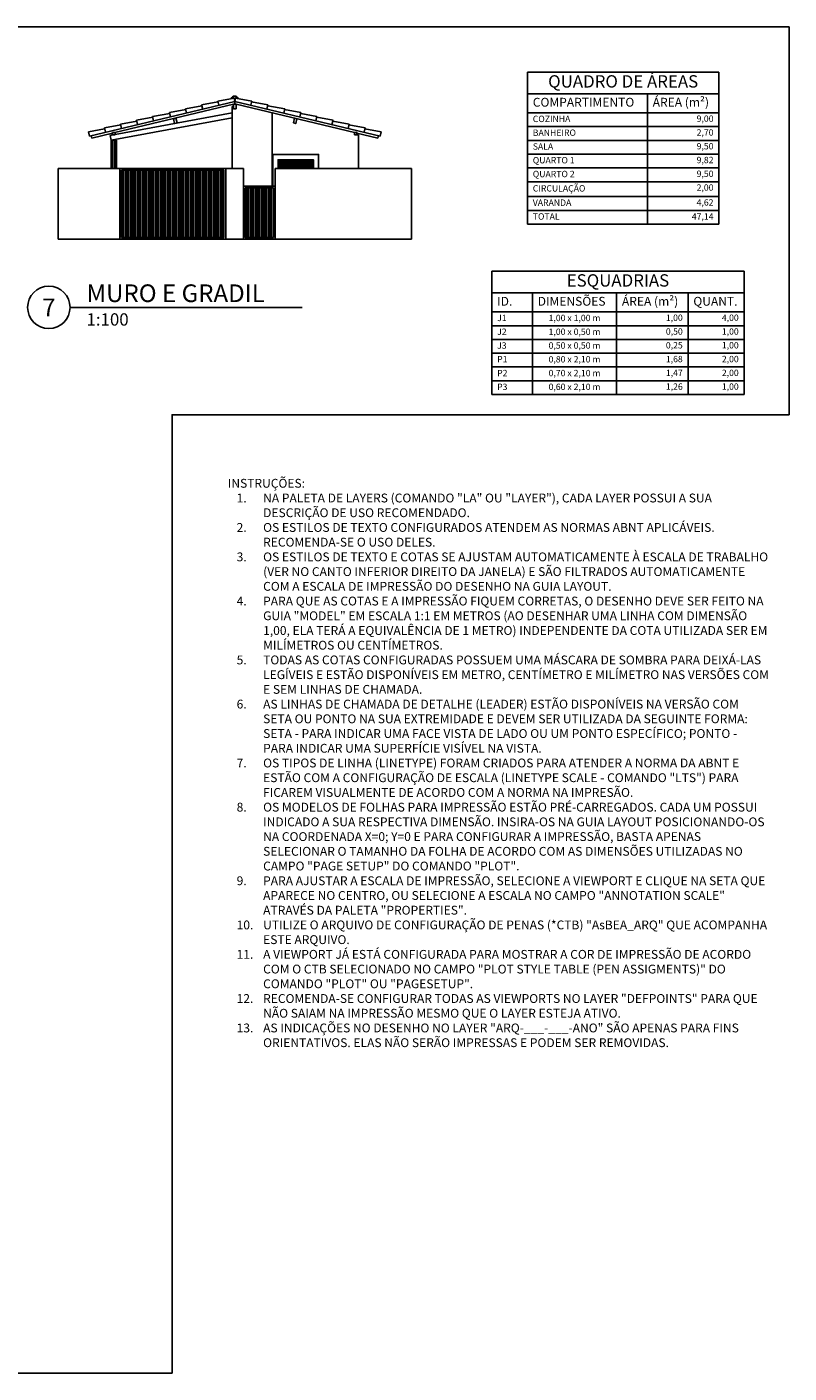
# Model space of a CAD drawing. Units: metres. Extents: x 0 to 323, y 83 to 362.
# Drawn here: x 283 to 304, y 314 to 352 of the extents above; entities that cross this region are included whole.
import ezdxf
from ezdxf.enums import TextEntityAlignment as Align

# ---------------------------------------------------------------- set-up
doc = ezdxf.new("R2010")
doc.units = ezdxf.units.M
doc.layers.get('Defpoints').update_dxf_attribs({"color": 1})
for name, color, linetype in [('ARQ-___-___-LEG', 2, 'Continuous'), ('ARQ-ALV-ALT', 5, 'Continuous'), ('ARQ-COB', 1, 'Continuous'), ('ARQ-CXO', 2, 'Continuous'), ('ARQ-DVI', 3, 'Continuous'), ('ARQ-POR', 2, 'Continuous')]:
    doc.layers.add(name, color=color, linetype=linetype)
doc.styles.add('_TEXTO 1.8 mm', font='arial.ttf', dxfattribs={"height": 1.8})
doc.styles.add('_TEXTO 2.5 mm', font='arial.ttf', dxfattribs={"height": 2.5})
doc.styles.add('_TEXTO 3.5 mm', font='arial.ttf', dxfattribs={"height": 3.5})
doc.styles.add('_TEXTO 5.0 mm', font='arial.ttf', dxfattribs={"height": 5})
pattern_1 = [(0, (-250.62532, 165.43671), (0, 0.04375), [])]

# ---------------------------------------------------------------- blocks, each defined once
blk = doc.blocks.new('*T88')
at = {"color": 8, "linetype": 'ByBlock', "lineweight": -2, "transparency": 16777216}
for p, q in [((0, 0), (5.417, 0)), ((0, 0), (0, -4.304)), ((5.417, 0), (5.417, -4.304)), ((0, -0.617), (5.417, -0.617)), ((3.395, -0.617), (3.395, -4.304)), ((0, -1.153), (5.417, -1.153)), ((0, -1.543), (5.417, -1.543)), ((0, -1.933), (5.417, -1.933)), ((0, -2.323), (5.417, -2.323)), ((0, -2.713), (5.417, -2.713)), ((0, -3.103), (5.417, -3.103)), ((0, -3.524), (5.417, -3.524)), ((0, -3.914), (5.417, -3.914)), ((0, -4.304), (5.417, -4.304))]:
    blk.add_line(p, q, dxfattribs=at)
at = {"color": 0, "transparency": 16777216}
for s, insert, char_height, width, attachment_point, style in [('QUADRO DE ÁREAS', (2.709, -0.308), 0.35, 5.11725, 5, '_TEXTO 3.5 mm'), ('COMPARTIMENTO', (0.15, -0.885), 0.25, 3.09532, 4, '_TEXTO 2.5 mm'), ('ÁREA (m²)', (3.545, -0.885), 0.25, 1.72192, 4, '_TEXTO 2.5 mm'), ('COZINHA', (0.15, -1.348), 0.18, 3.09532, 4, '_TEXTO 1.8 mm'), ('9,00', (5.267, -1.228), 0.18, 1.72192, 3, '_TEXTO 1.8 mm'), ('BANHEIRO', (0.15, -1.738), 0.18, 3.09532, 4, '_TEXTO 1.8 mm'), ('2,70', (5.267, -1.618), 0.18, 1.72192, 3, '_TEXTO 1.8 mm'), ('SALA', (0.15, -2.128), 0.18, 3.09532, 4, '_TEXTO 1.8 mm'), ('9,50', (5.267, -2.008), 0.18, 1.72192, 3, '_TEXTO 1.8 mm'), ('QUARTO 1', (0.15, -2.518), 0.18, 3.09532, 4, '_TEXTO 1.8 mm'), ('9,82', (5.267, -2.398), 0.18, 1.72192, 3, '_TEXTO 1.8 mm'), ('QUARTO 2', (0.15, -2.908), 0.18, 3.09532, 4, '_TEXTO 1.8 mm'), ('9,50', (5.267, -2.788), 0.18, 1.72192, 3, '_TEXTO 1.8 mm'), ('CIRCULAÇÃO', (0.15, -3.314), 0.18, 3.09532, 4, '_TEXTO 1.8 mm'), ('2,00', (5.267, -3.178), 0.18, 1.72192, 3, '_TEXTO 1.8 mm'), ('VARANDA', (0.15, -3.719), 0.18, 3.09532, 4, '_TEXTO 1.8 mm'), ('4,62', (5.267, -3.599), 0.18, 1.72192, 3, '_TEXTO 1.8 mm'), ('TOTAL', (0.15, -4.109), 0.18, 3.09532, 4, '_TEXTO 1.8 mm'), ('47,14', (5.267, -4.109), 0.18, 1.72192, 6, '_TEXTO 1.8 mm')]:
    blk.add_mtext(s, dxfattribs=dict(at, insert=insert, char_height=char_height, width=width, attachment_point=attachment_point, style=style))
blk = doc.blocks.new('*T101')
at = {"color": 8, "linetype": 'ByBlock', "lineweight": -2, "transparency": 16777216}
for p, q in [((0, 0), (7.14, 0)), ((0, 0), (0, -3.493)), ((7.14, 0), (7.14, -3.493)), ((0, -0.617), (7.14, -0.617)), ((1.149, -0.617), (1.149, -3.493)), ((3.533, -0.617), (3.533, -3.493)), ((5.555, -0.617), (5.555, -3.493)), ((0, -1.153), (7.14, -1.153)), ((0, -1.543), (7.14, -1.543)), ((0, -1.933), (7.14, -1.933)), ((0, -2.323), (7.14, -2.323)), ((0, -2.713), (7.14, -2.713)), ((0, -3.103), (7.14, -3.103)), ((0, -3.493), (7.14, -3.493))]:
    blk.add_line(p, q, dxfattribs=at)
at = {"color": 0, "transparency": 16777216}
for s, insert, char_height, width, attachment_point, style in [('ESQUADRIAS', (3.57, -0.308), 0.35, 6.83967, 5, '_TEXTO 3.5 mm'), ('ID.', (0.15, -0.885), 0.25, 0.84887, 4, '_TEXTO 2.5 mm'), ('DIMENSÕES', (1.299, -0.885), 0.25, 2.08404, 4, '_TEXTO 2.5 mm'), ('ÁREA (m²)', (3.683, -0.885), 0.25, 1.72192, 4, '_TEXTO 2.5 mm'), ('QUANT.', (5.705, -0.885), 0.25, 1.28484, 4, '_TEXTO 2.5 mm'), ('J1', (0.15, -1.348), 0.18, 0.84887, 4, '_TEXTO 1.8 mm'), ('1,00 x 1,00 m', (2.341, -1.348), 0.18, 2.08404, 5, '_TEXTO 1.8 mm'), ('1,00', (5.405, -1.228), 0.18, 1.72192, 3, '_TEXTO 1.8 mm'), ('4,00', (6.99, -1.228), 0.18, 1.28484, 3, '_TEXTO 1.8 mm'), ('J2', (0.15, -1.738), 0.18, 0.84887, 4, '_TEXTO 1.8 mm'), ('1,00 x 0,50 m', (2.341, -1.738), 0.18, 2.08404, 5, '_TEXTO 1.8 mm'), ('0,50', (5.405, -1.618), 0.18, 1.72192, 3, '_TEXTO 1.8 mm'), ('1,00', (6.99, -1.618), 0.18, 1.28484, 3, '_TEXTO 1.8 mm'), ('J3', (0.15, -2.128), 0.18, 0.84887, 4, '_TEXTO 1.8 mm'), ('0,50 x 0,50 m', (2.341, -2.128), 0.18, 2.08404, 5, '_TEXTO 1.8 mm'), ('0,25', (5.405, -2.008), 0.18, 1.72192, 3, '_TEXTO 1.8 mm'), ('1,00', (6.99, -2.008), 0.18, 1.28484, 3, '_TEXTO 1.8 mm'), ('P1', (0.15, -2.518), 0.18, 0.84887, 4, '_TEXTO 1.8 mm'), ('0,80 x 2,10 m', (2.341, -2.518), 0.18, 2.08404, 5, '_TEXTO 1.8 mm'), ('1,68', (5.405, -2.398), 0.18, 1.72192, 3, '_TEXTO 1.8 mm'), ('2,00', (6.99, -2.398), 0.18, 1.28484, 3, '_TEXTO 1.8 mm'), ('P2', (0.15, -2.908), 0.18, 0.84887, 4, '_TEXTO 1.8 mm'), ('0,70 x 2,10 m', (2.341, -2.908), 0.18, 2.08404, 5, '_TEXTO 1.8 mm'), ('1,47', (5.405, -2.788), 0.18, 1.72192, 3, '_TEXTO 1.8 mm'), ('2,00', (6.99, -2.788), 0.18, 1.28484, 3, '_TEXTO 1.8 mm'), ('P3', (0.15, -3.298), 0.18, 0.84887, 4, '_TEXTO 1.8 mm'), ('0,60 x 2,10 m', (2.341, -3.298), 0.18, 2.08404, 5, '_TEXTO 1.8 mm'), ('1,26', (5.405, -3.178), 0.18, 1.72192, 3, '_TEXTO 1.8 mm'), ('1,00', (6.99, -3.178), 0.18, 1.28484, 3, '_TEXTO 1.8 mm')]:
    blk.add_mtext(s, dxfattribs=dict(at, insert=insert, char_height=char_height, width=width, attachment_point=attachment_point, style=style))
blk = doc.blocks.new('*U117')
blk.add_line((6, 0), (71.72, 0))
blk.add_circle((0, 0), 6)
for tag, p, height, style in [('TÍTULO', (10.67, 1.5), 5, '_TEXTO 5.0 mm'), ('ESCALA', (10.67, -5.17), 3.5, '_TEXTO 3.5 mm')]:
    blk.add_attdef(tag, p, '', height=height, dxfattribs=dict(style=style))
at = {"style": '_TEXTO 5.0 mm'}
blk.add_attdef('ID', text='', height=5, dxfattribs=at).set_placement((0, 0), align=Align.MIDDLE_CENTER)

msp = doc.modelspace()

# ---------------------------------------------------------------- hatches: boundary and pattern name
at = {"layer": 'ARQ-CXO'}
h = msp.add_hatch(dxfattribs=at)
h.set_pattern_fill('LINE', color=1, scale=0.35, style=0)
h.set_pattern_definition(pattern_1)
h.paths.add_polyline_path([(290.16, 348.434), (290.35, 348.434), (290.35, 348.624), (290.16, 348.624)])
h.paths.add_polyline_path([(289.91, 348.434), (290.1, 348.434), (290.1, 348.624), (289.91, 348.624)])
h.paths.add_polyline_path([(289.69, 348.434), (289.88, 348.434), (289.88, 348.624), (289.69, 348.624)])
h = msp.add_hatch(dxfattribs=at)
h.set_pattern_fill('LINE', color=1, scale=0.35, style=0)
h.set_pattern_definition(pattern_1)
h.paths.add_polyline_path([(290.38, 348.624), (290.38, 348.434), (290.57, 348.434), (290.57, 348.624)])

# ---------------------------------------------------------------- linework, layer by layer
at = {"layer": 'ARQ-ALV-ALT', "color": 4}
for p, q in [((288.33, 348.434), (288.33, 350.191)), ((288.37, 350.191), (288.33, 350.191)), ((289.46, 350.01), (289.46, 347.934)), ((284.905, 348.434), (284.905, 349.234)), ((284.905, 349.234), (285.055, 349.234)), ((285.055, 348.434), (285.055, 349.234)), ((291.905, 349.384), (291.795, 349.384)), ((291.905, 348.434), (291.905, 349.384))]:
    msp.add_line(p, q, dxfattribs=at)
at = {"layer": 'ARQ-ALV-ALT', "color": 252}
for p, q in [((284.925, 348.434), (284.925, 349.234)), ((284.955, 348.434), (284.955, 349.234)), ((285.005, 348.434), (285.005, 349.234)), ((285.035, 348.434), (285.035, 349.234))]:
    msp.add_line(p, q, dxfattribs=at)
at = {"layer": 'ARQ-COB'}
for p, q in [((288.405, 350.333), (284.289, 349.353)), ((288.37, 350.252), (285.012, 349.454)), ((287.927, 350.321), (287.467, 350.237)), ((287.467, 350.237), (287.496, 350.115)), ((288.387, 350.431), (287.921, 350.345)), ((287.921, 350.345), (287.95, 350.224)), ((288.405, 350.333), (288.387, 350.431)), ((288.405, 350.333), (288.423, 350.431)), ((288.405, 350.333), (292.521, 349.353)), ((288.405, 350.333), (288.405, 350.261)), ((288.423, 350.431), (288.889, 350.345)), ((288.44, 350.252), (291.798, 349.454)), ((288.889, 350.345), (288.86, 350.224)), ((288.883, 350.321), (289.343, 350.237)), ((289.343, 350.237), (289.314, 350.115)), ((286.084, 349.886), (285.623, 349.801)), ((286.563, 349.995), (286.078, 349.91)), ((286.078, 349.91), (286.107, 349.789)), ((287.018, 350.103), (286.558, 350.019)), ((286.558, 350.019), (286.587, 349.897)), ((287.473, 350.212), (287.012, 350.128)), ((287.012, 350.128), (287.041, 350.006)), ((289.338, 350.212), (289.823, 350.128)), ((289.823, 350.128), (289.794, 350.006)), ((289.817, 350.103), (290.278, 350.019)), ((290.278, 350.019), (290.248, 349.897)), ((290.272, 349.995), (290.732, 349.91)), ((290.732, 349.91), (290.703, 349.789)), ((290.726, 349.886), (291.187, 349.801)), ((284.72, 349.559), (284.26, 349.475)), ((284.26, 349.475), (284.289, 349.353)), ((285.175, 349.668), (284.714, 349.584)), ((284.714, 349.584), (284.743, 349.462)), ((285.629, 349.777), (285.169, 349.692)), ((285.169, 349.692), (285.198, 349.571)), ((285.623, 349.801), (285.653, 349.68)), ((291.187, 349.801), (291.158, 349.68)), ((291.181, 349.777), (291.641, 349.692)), ((291.641, 349.692), (291.612, 349.571)), ((291.635, 349.668), (292.096, 349.584)), ((292.096, 349.584), (292.067, 349.462)), ((292.09, 349.559), (292.55, 349.475)), ((292.55, 349.475), (292.521, 349.353)), ((284.354, 349.297), (284.337, 349.365)), ((284.945, 349.438), (284.354, 349.297)), ((291.865, 349.438), (292.456, 349.297)), ((292.456, 349.297), (292.473, 349.365))]:
    msp.add_line(p, q, dxfattribs=at)
at = {"layer": 'ARQ-COB', "color": 3}
for p, q in [((284.905, 349.234), (288.33, 349.872)), ((285.015, 349.397), (288.33, 350.014)), ((284.879, 349.372), (284.945, 349.384)), ((284.905, 349.234), (284.879, 349.372))]:
    msp.add_line(p, q, dxfattribs=at)
at = {"layer": 'ARQ-COB'}
for points in [[(288.44, 350.121), (288.37, 350.121), (288.37, 350.261), (288.44, 350.261)], [(286.77, 349.725), (286.702, 349.709), (286.67, 349.845), (286.738, 349.862)], [(290.065, 349.725), (290.133, 349.709), (290.166, 349.845), (290.098, 349.862)], [(285.015, 349.384), (284.945, 349.384), (284.945, 349.454), (285.015, 349.454)], [(291.795, 349.384), (291.865, 349.384), (291.865, 349.454), (291.795, 349.454)]]:
    msp.add_lwpolyline(points, close=True, dxfattribs=at)
for radius, start, end in [(0.103, 20.042, 160.9995), (0.0884, 25.9488, 155.3515)]:
    msp.add_arc((288.401, 350.382), radius, start, end, dxfattribs=at)
at = {"layer": 'ARQ-CXO', "color": 1}
for p, q in [((289.91, 348.434), (289.91, 348.654)), ((289.91, 348.624), (290.1, 348.624)), ((290.1, 348.434), (290.1, 348.624)), ((290.13, 348.434), (290.13, 348.654)), ((290.35, 348.624), (290.16, 348.624)), ((290.16, 348.434), (290.16, 348.624)), ((290.35, 348.434), (290.35, 348.654))]:
    msp.add_line(p, q, dxfattribs=at)
at = {"layer": 'ARQ-CXO'}
for points in [[(289.48, 347.934), (289.48, 348.834), (290.78, 348.834), (290.78, 348.434)], [(289.63, 348.434), (289.63, 348.684), (290.63, 348.684), (290.63, 348.434)], [(289.66, 348.434), (289.66, 348.654), (290.6, 348.654), (290.6, 348.434)]]:
    msp.add_lwpolyline(points, dxfattribs=at)
at = {"layer": 'ARQ-CXO', "color": 1}
for points in [[(289.69, 348.434), (289.69, 348.624), (289.88, 348.624), (289.88, 348.434)], [(290.57, 348.434), (290.57, 348.624), (290.38, 348.624), (290.38, 348.434)]]:
    msp.add_lwpolyline(points, dxfattribs=at)
at = {"layer": 'ARQ-DVI'}
for p, q in [((283.405, 346.434), (283.405, 348.434)), ((283.405, 348.434), (285.148, 348.434)), ((285.148, 348.434), (285.148, 346.434)), ((288.148, 348.434), (288.148, 346.434)), ((288.148, 348.434), (288.648, 348.434)), ((288.648, 348.434), (288.648, 346.434)), ((289.548, 348.434), (289.548, 346.434)), ((289.548, 348.434), (293.405, 348.434)), ((293.405, 346.434), (293.405, 348.434)), ((283.405, 346.434), (293.405, 346.434))]:
    msp.add_line(p, q, dxfattribs=at)
at = {"layer": 'ARQ-POR'}
for points in [[(285.148, 348.434), (288.148, 348.434), (288.148, 346.434), (285.148, 346.434)], [(285.198, 348.384), (288.098, 348.384), (288.098, 346.484), (285.198, 346.484)], [(285.298, 348.384), (285.248, 348.384), (285.248, 346.484), (285.298, 346.484)], [(285.398, 348.384), (285.348, 348.384), (285.348, 346.484), (285.398, 346.484)], [(285.498, 348.384), (285.448, 348.384), (285.448, 346.484), (285.498, 346.484)], [(285.598, 348.384), (285.548, 348.384), (285.548, 346.484), (285.598, 346.484)], [(285.698, 348.384), (285.648, 348.384), (285.648, 346.484), (285.698, 346.484)], [(285.798, 348.384), (285.748, 348.384), (285.748, 346.484), (285.798, 346.484)], [(285.898, 348.384), (285.848, 348.384), (285.848, 346.484), (285.898, 346.484)], [(285.998, 348.384), (285.948, 348.384), (285.948, 346.484), (285.998, 346.484)], [(286.098, 348.384), (286.048, 348.384), (286.048, 346.484), (286.098, 346.484)], [(286.198, 348.384), (286.148, 348.384), (286.148, 346.484), (286.198, 346.484)], [(286.298, 348.384), (286.248, 348.384), (286.248, 346.484), (286.298, 346.484)], [(286.398, 348.384), (286.348, 348.384), (286.348, 346.484), (286.398, 346.484)], [(286.498, 348.384), (286.448, 348.384), (286.448, 346.484), (286.498, 346.484)], [(286.598, 348.384), (286.548, 348.384), (286.548, 346.484), (286.598, 346.484)], [(286.698, 348.384), (286.648, 348.384), (286.648, 346.484), (286.698, 346.484)], [(286.798, 348.384), (286.748, 348.384), (286.748, 346.484), (286.798, 346.484)], [(286.898, 348.384), (286.848, 348.384), (286.848, 346.484), (286.898, 346.484)], [(286.998, 348.384), (286.948, 348.384), (286.948, 346.484), (286.998, 346.484)], [(287.098, 348.384), (287.048, 348.384), (287.048, 346.484), (287.098, 346.484)], [(287.198, 348.384), (287.148, 348.384), (287.148, 346.484), (287.198, 346.484)], [(287.298, 348.384), (287.248, 348.384), (287.248, 346.484), (287.298, 346.484)], [(287.398, 348.384), (287.348, 348.384), (287.348, 346.484), (287.398, 346.484)], [(287.498, 348.384), (287.448, 348.384), (287.448, 346.484), (287.498, 346.484)], [(287.598, 348.384), (287.548, 348.384), (287.548, 346.484), (287.598, 346.484)], [(287.698, 348.384), (287.648, 348.384), (287.648, 346.484), (287.698, 346.484)], [(287.798, 348.384), (287.748, 348.384), (287.748, 346.484), (287.798, 346.484)], [(287.898, 348.384), (287.848, 348.384), (287.848, 346.484), (287.898, 346.484)], [(287.998, 348.384), (287.948, 348.384), (287.948, 346.484), (287.998, 346.484)], [(288.098, 348.384), (288.048, 348.384), (288.048, 346.484), (288.098, 346.484)], [(288.648, 347.934), (289.548, 347.934), (289.548, 346.434), (288.648, 346.434)], [(288.698, 347.884), (289.498, 347.884), (289.498, 346.484), (288.698, 346.484)], [(288.798, 347.884), (288.748, 347.884), (288.748, 346.484), (288.798, 346.484)], [(288.898, 347.884), (288.848, 347.884), (288.848, 346.484), (288.898, 346.484)], [(288.998, 347.884), (288.948, 347.884), (288.948, 346.484), (288.998, 346.484)], [(289.098, 347.884), (289.048, 347.884), (289.048, 346.484), (289.098, 346.484)], [(289.198, 347.884), (289.148, 347.884), (289.148, 346.484), (289.198, 346.484)], [(289.298, 347.884), (289.248, 347.884), (289.248, 346.484), (289.298, 346.484)], [(289.398, 347.884), (289.348, 347.884), (289.348, 346.484), (289.398, 346.484)], [(289.498, 347.884), (289.448, 347.884), (289.448, 346.484), (289.498, 346.484)]]:
    msp.add_lwpolyline(points, close=True, dxfattribs=at)
at = {"layer": 'Defpoints'}
msp.add_lwpolyline([(286.631, 314.334), (223.791, 314.334), (223.791, 352.443), (304.101, 352.443), (304.101, 341.466), (286.631, 341.466)], close=True, dxfattribs=at)

# ---------------------------------------------------------------- block references
for name, p in [('*T88', (296.694, 351.164)), ('*T101', (295.685, 345.529))]:
    msp.add_blockref(name, p)
at = {"layer": 'ARQ-___-___-LEG', "xscale": 0.1, "yscale": 0.1, "zscale": 0.1}
msp.add_blockref('*U117', (283.14, 344.504), dxfattribs=at).add_auto_attribs({'TÍTULO': 'MURO E GRADIL', 'ESCALA': '1:100', 'ID': '7'})

# ---------------------------------------------------------------- texts
at = {"insert": (288.208, 339.649), "char_height": 0.25, "width": 15.34355, "attachment_point": 1, "style": '_TEXTO 2.5 mm'}
msp.add_mtext('\\pxb1,sm1;INSTRUÇÕES:\\P\\pi-3,l4,t4;1.^INA PALETA DE LAYERS (COMANDO "LA" OU "LAYER"), CADA LAYER POSSUI A SUA DESCRIÇÃO DE USO RECOMENDADO.\\P2.^IOS ESTILOS DE TEXTO CONFIGURADOS ATENDEM AS NORMAS ABNT APLICÁVEIS. RECOMENDA-SE O USO DELES.\\P3.^IOS ESTILOS DE TEXTO E COTAS SE AJUSTAM AUTOMATICAMENTE À ESCALA DE TRABALHO (VER NO CANTO INFERIOR DIREITO DA JANELA) E SÃO FILTRADOS AUTOMATICAMENTE COM A ESCALA DE IMPRESSÃO DO DESENHO NA GUIA LAYOUT.\\P4.^IPARA QUE AS COTAS E A IMPRESSÃO FIQUEM CORRETAS, O DESENHO DEVE SER FEITO NA GUIA "MODEL" EM ESCALA 1:1 EM METROS (AO DESENHAR UMA LINHA COM DIMENSÃO 1,00, ELA TERÁ A EQUIVALÊNCIA DE 1 METRO) INDEPENDENTE DA COTA UTILIZADA SER EM MILÍMETROS OU CENTÍMETROS.\\P5.^ITODAS AS COTAS CONFIGURADAS POSSUEM UMA MÁSCARA DE SOMBRA PARA DEIXÁ-LAS LEGÍVEIS E ESTÃO DISPONÍVEIS EM METRO, CENTÍMETRO E MILÍMETRO NAS VERSÕES COM E SEM LINHAS DE CHAMADA.\\P6.^IAS LINHAS DE CHAMADA DE DETALHE (LEADER) ESTÃO DISPONÍVEIS NA VERSÃO COM SETA OU PONTO NA SUA EXTREMIDADE E DEVEM SER UTILIZADA DA SEGUINTE FORMA: SETA - PARA INDICAR UMA FACE VISTA DE LADO OU UM PONTO ESPECÍFICO; PONTO - PARA INDICAR UMA SUPERFÍCIE VISÍVEL NA VISTA.\\P7.^IOS TIPOS DE LINHA (LINETYPE) FORAM CRIADOS PARA ATENDER A NORMA DA ABNT E ESTÃO COM A CONFIGURAÇÃO DE ESCALA (LINETYPE SCALE - COMANDO "LTS") PARA FICAREM VISUALMENTE DE ACORDO COM A NORMA NA IMPRESÃO.\\P8.^IOS MODELOS DE FOLHAS PARA IMPRESSÃO ESTÃO PRÉ-CARREGADOS. CADA UM POSSUI INDICADO A SUA RESPECTIVA DIMENSÃO. INSIRA-OS NA GUIA LAYOUT POSICIONANDO-OS NA COORDENADA X=0; Y=0 E PARA CONFIGURAR A IMPRESSÃO, BASTA APENAS SELECIONAR O TAMANHO DA FOLHA DE ACORDO COM AS DIMENSÕES UTILIZADAS NO CAMPO "PAGE SETUP" DO COMANDO "PLOT".\\P9.^IPARA AJUSTAR A ESCALA DE IMPRESSÃO, SELECIONE A VIEWPORT E CLIQUE NA SETA QUE APARECE NO CENTRO, OU SELECIONE A ESCALA NO CAMPO "ANNOTATION SCALE" ATRAVÉS DA PALETA "PROPERTIES".\\P10.^IUTILIZE O ARQUIVO DE CONFIGURAÇÃO DE PENAS (*CTB) "AsBEA_ARQ" QUE ACOMPANHA ESTE ARQUIVO.\\P11.^IA VIEWPORT JÁ ESTÁ CONFIGURADA PARA MOSTRAR A COR DE IMPRESSÃO DE ACORDO COM O CTB SELECIONADO NO CAMPO "PLOT STYLE TABLE (PEN ASSIGMENTS)" DO COMANDO "PLOT" OU "PAGESETUP".\\P12.^IRECOMENDA-SE CONFIGURAR TODAS AS VIEWPORTS NO LAYER "DEFPOINTS" PARA QUE NÃO SAIAM NA IMPRESSÃO MESMO QUE O LAYER ESTEJA ATIVO.\\P13.^IAS INDICAÇÕES NO DESENHO NO LAYER "ARQ-___-___-ANO" SÃO APENAS PARA FINS ORIENTATIVOS. ELAS NÃO SERÃO IMPRESSAS E PODEM SER REMOVIDAS.', dxfattribs=at)

doc.saveas('drawing.dxf')
